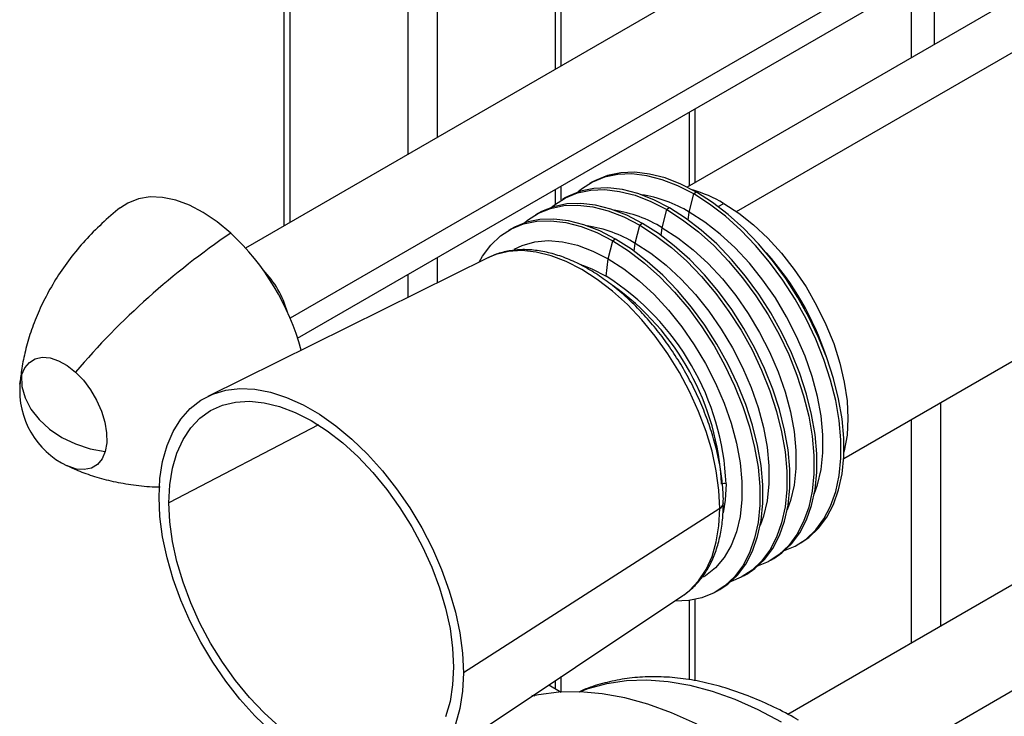
# Paper-space layout '_Isometric' of a CAD drawing. Units: millimetres. Extents: x -197 to 291, y -1032 to -330.
# Drawn here: x -196 to -54, y -729 to -628 of the extents above; entities that cross this region are included whole.
import ezdxf

# ---------------------------------------------------------------- set-up
doc = ezdxf.new("R2010")
doc.units = ezdxf.units.MM

psp = doc.layouts.new('_Isometric')

# ---------------------------------------------------------------- linework, layer by layer
at = {"color": 7, "linetype": 'Continuous', "lineweight": 25}
for p, q in [((-157.86, -406.65), (-157.86, -658.14)), ((-117.92, -635.08), (-117.92, -534.73)), ((-6.81, -598.87), (-99.81, -652.56)), ((-78.35, -612.24), (-163.4, -661.34)), ((-64.2, -632), (-64.2, -622.12)), ((-155.9, -674.33), (-70.85, -625.23)), ((-77.26, -691.62), (30.23, -629.57)), ((-99.52, -641.78), (-99.52, -652.39)), ((-113.43, -651.82), (-113.85, -652.06)), ((-117.92, -654.41), (-117.92, -652.4)), ((-99.49, -656.16), (-98.85, -653.55)), ((-98.43, -653.3), (-98.85, -653.55)), ((-117.32, -654.06), (-117.74, -654.31)), ((-121.21, -656.31), (-121.63, -656.55)), ((-103.38, -658.41), (-102.74, -655.79)), ((-102.32, -655.55), (-102.74, -655.79)), ((-106.21, -657.79), (-106.63, -658.04)), ((-125.09, -658.55), (-125.52, -658.8)), ((-107.27, -660.65), (-106.63, -658.04)), ((-111.16, -662.9), (-110.52, -660.28)), ((-110.1, -660.04), (-110.52, -660.28)), ((-128.49, -662.73), (-168.84, -682.7)), ((-111.46, -665.38), (-111.16, -662.9)), ((-22.74, -692.38), (-85.31, -728.5)), ((-95.1, -698.82), (-132.02, -722.49)), ((-83.85, -704.03), (-83.43, -703.78)), ((-87.74, -706.27), (-87.32, -706.03)), ((-91.63, -708.52), (-91.21, -708.27)), ((-137.88, -736.33), (-100.41, -711.37)), ((-100.41, -711.37), (-100.24, -711.25)), ((-95.52, -710.76), (-95.1, -710.52)), ((-99.52, -712.08), (-99.52, -723.5)), ((-117.92, -725.27), (-117.92, -723.03)), ((-119.72, -724.23), (-117.93, -725.27)), ((-121.72, -725.84), (-122.16, -725.76))]:
    psp.add_line(p, q, dxfattribs=at)
at = {"color": 8, "linetype": 'Continuous', "lineweight": 25}
for p, q in [((-156.98, -657.63), (-156.98, -407.87)), ((-140.01, -417.67), (-140.01, -647.84)), ((-135.76, -645.39), (-135.76, -524.43)), ((-118.79, -534.23), (-118.79, -635.59)), ((-67.53, -565.25), (-67.53, -633.92)), ((-92.69, -656.08), (-0.21, -602.68)), ((-69.35, -620.86), (-156.98, -671.45)), ((-98.64, -651.89), (-98.64, -641.28)), ((-118.79, -652.91), (-118.79, -655.01)), ((-95.33, -655.35), (-94.54, -654.9)), ((-99.63, -657.3), (-99.49, -656.16)), ((-103.52, -659.54), (-103.38, -658.41)), ((-107.41, -661.79), (-107.27, -660.65)), ((-135.76, -666.33), (-135.76, -662.71)), ((-140.01, -665.16), (-140.01, -668.43)), ((-63.29, -715.79), (-63.29, -683.55)), ((-67.53, -686), (-67.53, -718.24)), ((-152.89, -686.81), (-174.43, -698.01)), ((-73.34, -736.81), (-3.34, -696.4)), ((-98.64, -723.66), (-98.64, -711.93)), ((-118.79, -723.62), (-118.79, -724.77))]:
    psp.add_line(p, q, dxfattribs=at)
at = {"color": 7, "linetype": 'Continuous', "lineweight": 25, "flags": 128}
for points in [[(-98.85, -653.55), (-101.15, -652.37), (-103.41, -651.49), (-105.63, -650.92), (-107.76, -650.67), (-109.79, -650.74), (-111.69, -651.13), (-113.44, -651.84), (-115.02, -652.85), (-115.48, -653.24)], [(-98.43, -653.3), (-100.72, -652.12), (-102.99, -651.24), (-105.2, -650.68), (-107.34, -650.43), (-109.36, -650.5), (-111.27, -650.89), (-113.02, -651.59), (-113.43, -651.82)], [(-119.37, -655.48), (-118.91, -655.1), (-117.33, -654.08), (-115.58, -653.38), (-113.68, -652.99), (-111.65, -652.92), (-109.52, -653.17), (-107.3, -653.73), (-105.04, -654.61), (-102.74, -655.79)], [(-102.32, -655.55), (-104.61, -654.37), (-106.88, -653.49), (-109.09, -652.92), (-111.22, -652.67), (-113.25, -652.74), (-115.16, -653.13), (-116.91, -653.84), (-117.32, -654.06)], [(-85.69, -704.85), (-84.26, -704.25), (-82.68, -703.24), (-81.29, -701.93), (-80.11, -700.34), (-79.15, -698.49), (-78.41, -696.4), (-77.92, -694.09), (-77.67, -691.6), (-77.67, -688.95), (-77.92, -686.17), (-78.41, -683.29), (-79.15, -680.36), (-80.11, -677.39), (-81.29, -674.43), (-82.68, -671.52), (-84.26, -668.68), (-86.01, -665.96), (-87.92, -663.37), (-89.95, -660.96), (-92.08, -658.74), (-94.29, -656.75), (-96.56, -655.02), (-98.85, -653.55)], [(-83.43, -703.78), (-82.26, -702.99), (-80.87, -701.68), (-79.69, -700.09), (-78.72, -698.24), (-77.99, -696.15), (-77.49, -693.85), (-77.25, -691.36), (-77.25, -688.7), (-77.49, -685.92), (-77.99, -683.05), (-78.72, -680.11), (-79.69, -677.15), (-80.87, -674.19), (-82.26, -671.28), (-83.84, -668.44), (-85.59, -665.71), (-87.49, -663.12), (-89.52, -660.71), (-91.65, -658.5), (-93.87, -656.51), (-96.13, -654.77), (-98.43, -653.3)], [(-165.53, -659.19), (-167.49, -657.57), (-169.48, -656.22), (-171.47, -655.18), (-173.44, -654.45), (-175.34, -654.05), (-177.15, -653.98), (-178.83, -654.25), (-180.36, -654.86), (-181.4, -655.53)], [(-106.21, -657.79), (-108.5, -656.61), (-110.77, -655.73), (-112.98, -655.17), (-115.11, -654.92), (-117.14, -654.99), (-119.04, -655.38), (-120.79, -656.09), (-121.21, -656.31)], [(-94.54, -654.9), (-92.38, -656.29), (-90.26, -657.97), (-88.2, -659.9), (-86.23, -662.06), (-84.38, -664.42), (-82.68, -666.94), (-81.15, -669.59), (-79.82, -672.32), (-78.7, -675.1), (-77.81, -677.89), (-77.17, -680.64), (-76.78, -683.32), (-76.65, -685.88), (-76.78, -688.3), (-77.17, -690.53), (-77.22, -690.74)], [(-123.26, -657.73), (-122.8, -657.34), (-121.22, -656.33), (-119.47, -655.62), (-117.57, -655.23), (-115.54, -655.16), (-113.4, -655.41), (-111.19, -655.98), (-108.92, -656.86), (-106.63, -658.04)], [(-102.74, -655.79), (-100.45, -657.26), (-98.18, -659), (-95.97, -660.99), (-93.83, -663.2), (-91.81, -665.61), (-89.9, -668.2), (-88.15, -670.93), (-86.57, -673.77), (-85.18, -676.68), (-84, -679.64), (-83.04, -682.6), (-82.3, -685.54), (-81.81, -688.41), (-81.56, -691.19), (-81.56, -693.85), (-81.81, -696.34), (-82.3, -698.64), (-83.04, -700.73), (-84, -702.58), (-85.18, -704.17), (-86.57, -705.48), (-88.15, -706.5), (-89.58, -707.1)], [(-87.32, -706.03), (-86.15, -705.24), (-84.76, -703.93), (-83.58, -702.34), (-82.61, -700.49), (-81.88, -698.4), (-81.38, -696.09), (-81.14, -693.6), (-81.14, -690.95), (-81.38, -688.17), (-81.88, -685.29), (-82.61, -682.36), (-83.58, -679.39), (-84.76, -676.43), (-86.15, -673.52), (-87.73, -670.68), (-89.48, -667.96), (-91.38, -665.37), (-93.41, -662.96), (-95.54, -660.74), (-97.76, -658.75), (-100.02, -657.02), (-102.32, -655.55)], [(-81.5, -696.77), (-81.03, -695.45), (-80.51, -693.23), (-80.25, -690.81), (-80.25, -688.22), (-80.51, -685.5), (-81.03, -682.69), (-81.8, -679.81), (-82.8, -676.92), (-84.03, -674.05), (-85.47, -671.23), (-87.1, -668.52), (-88.9, -665.94), (-90.84, -663.52), (-92.9, -661.31), (-95.05, -659.33), (-97.25, -657.6), (-99.49, -656.16)], [(-129.76, -663.36), (-129.26, -662.49), (-128.08, -660.9), (-126.69, -659.59), (-125.11, -658.58), (-123.36, -657.87), (-121.46, -657.48), (-119.43, -657.41), (-117.29, -657.66), (-115.08, -658.22), (-112.81, -659.1), (-110.52, -660.28)], [(-110.1, -660.04), (-112.39, -658.86), (-114.66, -657.98), (-116.87, -657.41), (-119, -657.16), (-121.03, -657.23), (-122.93, -657.62), (-124.68, -658.33), (-125.09, -658.55)], [(-91.21, -708.27), (-90.04, -707.48), (-88.65, -706.17), (-87.46, -704.58), (-86.5, -702.73), (-85.77, -700.64), (-85.27, -698.34), (-85.02, -695.85), (-85.02, -693.19), (-85.27, -690.41), (-85.77, -687.54), (-86.5, -684.6), (-87.46, -681.64), (-88.65, -678.68), (-90.04, -675.77), (-91.62, -672.93), (-93.37, -670.2), (-95.27, -667.61), (-97.3, -665.2), (-99.43, -662.99), (-101.65, -661), (-103.91, -659.26), (-106.21, -657.79)], [(-106.63, -658.04), (-104.34, -659.51), (-102.07, -661.24), (-99.86, -663.23), (-97.72, -665.45), (-95.69, -667.86), (-93.79, -670.45), (-92.04, -673.17), (-90.46, -676.01), (-89.07, -678.92), (-87.89, -681.88), (-86.92, -684.85), (-86.19, -687.78), (-85.7, -690.66), (-85.45, -693.44), (-85.45, -696.09), (-85.7, -698.58), (-86.19, -700.89), (-86.92, -702.98), (-87.89, -704.83), (-89.07, -706.42), (-90.46, -707.73), (-92.04, -708.74), (-93.46, -709.34)], [(-103.38, -658.41), (-101.14, -659.85), (-98.93, -661.57), (-96.79, -663.55), (-94.73, -665.77), (-92.79, -668.18), (-90.99, -670.76), (-89.36, -673.48), (-87.92, -676.29), (-86.69, -679.17), (-85.69, -682.06), (-84.92, -684.93), (-84.4, -687.75), (-84.14, -690.47), (-84.14, -693.06), (-84.4, -695.48), (-84.92, -697.7), (-85.39, -699.01)], [(-124.72, -661.51), (-123.54, -660.95), (-121.74, -660.45), (-119.8, -660.27), (-117.75, -660.44), (-115.6, -660.93), (-113.39, -661.76), (-111.16, -662.9)], [(-110.52, -660.28), (-108.23, -661.75), (-105.96, -663.49), (-103.75, -665.48), (-101.61, -667.69), (-99.58, -670.1), (-97.68, -672.69), (-95.93, -675.42), (-94.35, -678.26), (-92.96, -681.17), (-91.78, -684.13), (-90.81, -687.09), (-90.08, -690.03), (-89.59, -692.9), (-89.34, -695.68), (-89.34, -698.34), (-89.59, -700.83), (-90.08, -703.13), (-90.81, -705.22), (-91.78, -707.07), (-92.96, -708.66), (-94.35, -709.97), (-95.93, -710.99), (-97.68, -711.69), (-99.58, -712.08), (-101.59, -712.16)], [(-95.1, -710.52), (-93.93, -709.73), (-92.54, -708.42), (-91.35, -706.83), (-90.39, -704.98), (-89.66, -702.89), (-89.16, -700.58), (-88.91, -698.09), (-88.91, -695.44), (-89.16, -692.66), (-89.66, -689.78), (-90.39, -686.85), (-91.35, -683.88), (-92.54, -680.93), (-93.93, -678.01), (-95.51, -675.17), (-97.26, -672.45), (-99.16, -669.86), (-101.19, -667.45), (-103.32, -665.23), (-105.54, -663.25), (-107.8, -661.51), (-110.1, -660.04)], [(-107.27, -660.65), (-105.03, -662.09), (-102.82, -663.82), (-100.68, -665.8), (-98.62, -668.01), (-96.68, -670.43), (-94.88, -673.01), (-93.25, -675.72), (-91.81, -678.54), (-90.58, -681.41), (-89.57, -684.3), (-88.81, -687.18), (-88.29, -689.99), (-88.03, -692.71), (-88.03, -695.3), (-88.29, -697.72), (-88.81, -699.94), (-89.28, -701.26)], [(-111.16, -662.9), (-108.92, -664.34), (-106.71, -666.06), (-104.57, -668.04), (-102.51, -670.26), (-100.57, -672.67), (-98.77, -675.25), (-97.14, -677.97), (-95.7, -680.78), (-94.47, -683.66), (-93.46, -686.55), (-92.7, -689.42), (-92.18, -692.24), (-91.92, -694.96), (-91.92, -697.55), (-92.18, -699.97), (-92.7, -702.19), (-93.46, -704.18), (-94.47, -705.91), (-95.7, -707.36), (-97.14, -708.51), (-97.48, -708.72)], [(-195.66, -679.66), (-195.2, -678.6), (-194.53, -677.8), (-193.68, -677.28), (-192.66, -677.06), (-191.53, -677.15), (-190.33, -677.55), (-189.1, -678.24), (-187.89, -679.19)], [(-195.66, -679.66), (-195.6, -681.28), (-195.15, -682.92), (-194.31, -684.53), (-193.12, -686.04), (-191.62, -687.41), (-189.85, -688.59), (-187.88, -689.54), (-185.78, -690.23), (-183.61, -690.64)], [(-187.89, -679.19), (-186.75, -680.38), (-185.72, -681.75), (-184.84, -683.25), (-184.14, -684.82), (-183.66, -686.4), (-183.4, -687.94), (-183.39, -689.37), (-183.61, -690.64)], [(-175.85, -697.2), (-175.72, -694.53), (-175.34, -692.05), (-174.7, -689.78), (-173.82, -687.74), (-172.71, -685.96), (-171.38, -684.46), (-169.84, -683.26), (-168.12, -682.37), (-166.23, -681.8), (-164.2, -681.56), (-162.05, -681.66), (-159.8, -682.08), (-157.48, -682.83), (-155.12, -683.89), (-152.75, -685.26), (-150.39, -686.92), (-148.07, -688.85), (-145.83, -691.02), (-143.67, -693.41), (-141.64, -696), (-139.75, -698.75), (-138.03, -701.63), (-136.49, -704.6), (-135.16, -707.64), (-134.05, -710.7), (-133.17, -713.75), (-132.54, -716.76), (-132.15, -719.68), (-132.02, -722.49)], [(-174.43, -698.01), (-174.3, -695.44), (-173.92, -693.04), (-173.28, -690.86), (-172.4, -688.92), (-171.29, -687.24), (-169.96, -685.84), (-168.43, -684.74), (-166.71, -683.96), (-164.84, -683.51), (-162.83, -683.39), (-160.71, -683.6), (-158.5, -684.14), (-156.23, -685), (-153.94, -686.18), (-151.64, -687.65), (-149.38, -689.4), (-147.17, -691.41), (-145.04, -693.66), (-143.03, -696.1), (-141.16, -698.72), (-139.44, -701.48), (-137.91, -704.34), (-136.58, -707.27), (-135.47, -710.24), (-134.59, -713.2), (-133.95, -716.11), (-133.57, -718.95), (-133.44, -721.68)], [(-159.8, -730.84), (-162.05, -728.67), (-164.2, -726.27), (-166.23, -723.69), (-168.12, -720.94), (-169.84, -718.06), (-171.38, -715.09), (-172.71, -712.05), (-173.82, -708.99), (-174.7, -705.94), (-175.34, -702.93), (-175.72, -700.01), (-175.85, -697.2)], [(-158.5, -730.29), (-160.71, -728.28), (-162.83, -726.03), (-164.84, -723.59), (-166.71, -720.97), (-168.43, -718.21), (-169.96, -715.35), (-171.29, -712.42), (-172.4, -709.45), (-173.28, -706.49), (-173.92, -703.58), (-174.3, -700.74), (-174.43, -698.01)], [(-133.44, -721.68), (-133.57, -724.25), (-133.95, -726.65), (-134.59, -728.83)], [(-132.02, -722.49), (-132.15, -725.16), (-132.54, -727.64), (-133.17, -729.91)], [(-95.18, -731.65), (-98.62, -729.81), (-102.05, -728.27), (-105.44, -727.03), (-108.77, -726.11), (-112.04, -725.52), (-115.21, -725.24), (-118.28, -725.29), (-121.22, -725.67), (-122.17, -725.86)]]:
    psp.add_lwpolyline(points, dxfattribs=at)
at = {"color": 8, "linetype": 'Continuous', "lineweight": 25, "flags": 128}
for points in [[(-95.1, -698.82), (-95.23, -696.18), (-95.6, -693.43), (-96.22, -690.6), (-97.07, -687.73), (-98.15, -684.86), (-99.44, -682.01), (-100.92, -679.24), (-102.58, -676.56), (-104.4, -674.03), (-106.35, -671.66), (-108.41, -669.48), (-110.55, -667.53), (-112.75, -665.84), (-114.97, -664.41), (-117.2, -663.27), (-119.39, -662.43), (-121.53, -661.91), (-123.59, -661.7), (-125.54, -661.82), (-127.36, -662.26), (-128.49, -662.73)], [(-114.89, -663.8), (-113.55, -664.33), (-111.46, -665.38)], [(-195.88, -680.94), (-195.88, -680.92), (-195.66, -679.66)], [(-183.61, -690.64), (-184.06, -691.69), (-184.73, -692.5), (-185.59, -693.02), (-186.61, -693.24), (-187.74, -693.15), (-188.94, -692.75), (-189.09, -692.67)], [(-94.19, -695.3), (-94.32, -697.63), (-94.62, -699.45)], [(-100.24, -711.25), (-99.44, -710.62), (-98.15, -709.27), (-97.07, -707.64), (-96.22, -705.76), (-95.6, -703.64), (-95.23, -701.32), (-95.1, -698.82)], [(-115.3, -725.24), (-114.04, -724.76), (-111.36, -724.02), (-108.54, -723.6), (-105.6, -723.51), (-102.54, -723.73), (-99.4, -724.28), (-96.18, -725.14), (-92.91, -726.31), (-89.6, -727.79), (-86.27, -729.57)]]:
    psp.add_lwpolyline(points, dxfattribs=at)
at = {"color": 7, "linetype": 'Continuous', "lineweight": 25}
for centre, radius, start, end in [((-109.16, -672.02), 18.57, 58.6276, 81.4267), ((-104.19, -671.15), 18.9, 59.3044, 74.1718), ((-113.05, -674.26), 18.57, 58.6276, 81.4267), ((-101.39, -753.37), 113.95, 124.2591, 139.3883), ((-189.92, -685.34), 35.76, 15.0655, 46.9936), ((-116.94, -676.51), 18.57, 58.6276, 81.4267), ((-120.22, -690.38), 42.64, 18.3192, 41.6754), ((-170.96, -674.37), 14.12, 15.5461, 44.4485), ((-131.58, -696.94), 37.43, 2.5202, 57.4798), ((-183.92, -681.85), 12, 175.5864, 244.4082), ((-94.49, -696.02), 0.781, 67.948, 117.1076)]:
    psp.add_arc(centre, radius, start, end, dxfattribs=at)
at = {"color": 8, "linetype": 'Continuous', "lineweight": 25}
for centre, radius, start, end in [((-132, -697.11), 37.2, 2.7478, 54.8896), ((-95.54, -697.97), 0.957, 297.4313, 355.8309)]:
    psp.add_arc(centre, radius, start, end, dxfattribs=at)
at = {"color": 7, "linetype": 'Continuous', "lineweight": 25}
for points, knots in [([(-181.41, -655.54), (-181.42, -655.54), (-182.37, -656.22), (-184.1, -657.79), (-186.53, -660.21), (-188.68, -662.81), (-190.56, -665.5), (-192.15, -668.25), (-193.45, -671.02), (-194.47, -673.76), (-195.2, -676.41), (-195.68, -678.83), (-195.82, -680.33), (-195.88, -681.01)], [0, 0, 0, 0, 0.00055, 0.112634, 0.223025, 0.331549, 0.437982, 0.542032, 0.643314, 0.741335, 0.835463, 0.924927, 1, 1, 1, 1]), ([(-94.6, -698.04), (-94.6, -697.94), (-94.56, -697.02), (-94.71, -695.18), (-95.07, -692.53), (-95.68, -689.81), (-96.5, -687.08), (-97.52, -684.35), (-98.74, -681.65), (-100.13, -679.02), (-101.69, -676.48), (-103.4, -674.06), (-105.24, -671.79), (-107.18, -669.68), (-109.22, -667.78), (-111.33, -666.09), (-113.49, -664.63), (-115.67, -663.44), (-117.87, -662.52), (-120.05, -661.89), (-122.18, -661.56), (-124.24, -661.54), (-126.17, -661.86), (-127.57, -662.26), (-128.26, -662.64), (-128.4, -662.72)], [0, 0, 0, 0, 0.005704, 0.052731, 0.099742, 0.146692, 0.193572, 0.240389, 0.287158, 0.333901, 0.38064, 0.427394, 0.474183, 0.52103, 0.567959, 0.61499, 0.662136, 0.709393, 0.756729, 0.80401, 0.851044, 0.897572, 0.943357, 0.988317, 1, 1, 1, 1]), ([(-189.09, -692.65), (-188.59, -692.89), (-187.34, -693.48), (-185.11, -694.26), (-182.43, -694.98), (-179.52, -695.47), (-177.25, -695.72), (-175.96, -695.72), (-175.7, -695.72)], [0, 0, 0, 0, 0.128896, 0.321053, 0.52284, 0.732116, 0.947097, 1, 1, 1, 1]), ([(-100.24, -711.21), (-100.11, -711.14), (-99.47, -710.75), (-98.47, -709.77), (-97.27, -708.3), (-96.29, -706.58), (-95.51, -704.65), (-94.97, -702.52), (-94.64, -700.32), (-94.61, -698.77), (-94.6, -698.04)], [0, 0, 0, 0, 0.031863, 0.168236, 0.305151, 0.443744, 0.584577, 0.727565, 0.872164, 1, 1, 1, 1]), ([(-83.77, -729.33), (-83.85, -729.28), (-85.02, -728.56), (-87.3, -727.41), (-90.6, -725.93), (-93.9, -724.76), (-97.16, -723.87), (-100.38, -723.3), (-103.54, -723.03), (-106.6, -723.08), (-109.55, -723.43), (-112.36, -724.11), (-114.31, -724.73), (-115.27, -725.21), (-115.39, -725.27)], [0, 0, 0, 0, 0.007545, 0.10747, 0.207459, 0.307365, 0.407011, 0.506163, 0.604554, 0.701931, 0.798114, 0.893053, 0.986859, 1, 1, 1, 1])]:
    psp.add_open_spline(points, degree=3, knots=knots, dxfattribs=at)

doc.saveas('drawing.dxf')
